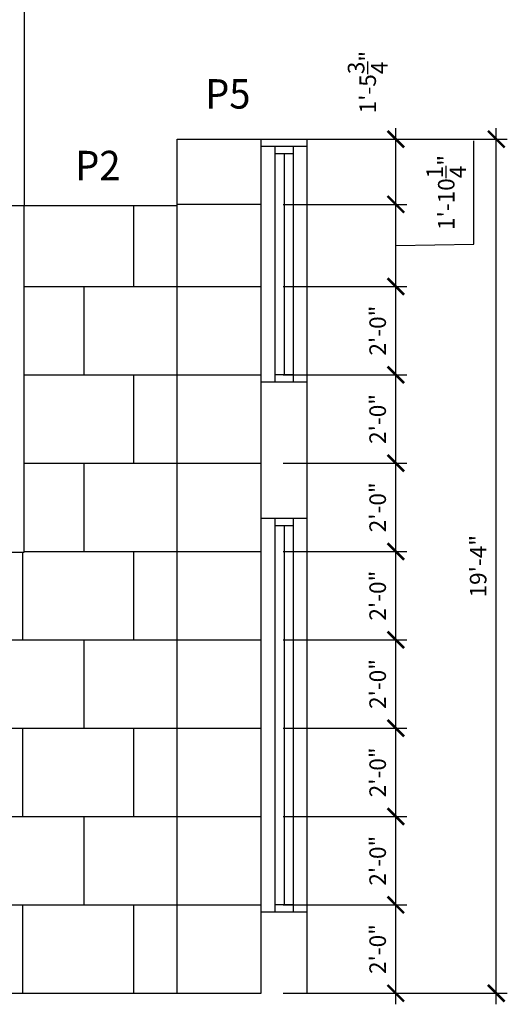
# Model space of a CAD drawing. Units: inches. Extents: x -675 to 767, y 755 to 1673.
# Drawn here: x 56 to 189, y 1153 to 1420 of the extents above; entities that cross this region are included whole.
import ezdxf

# ---------------------------------------------------------------- set-up
doc = ezdxf.new("R2010")
doc.units = ezdxf.units.IN
doc.header["$MEASUREMENT"] = 0
doc.layers.get('0').update_dxf_attribs({"linetype": 'CONTINUOUS'})
doc.layers.get('DEFPOINTS').update_dxf_attribs({"linetype": 'CONTINUOUS'})
for name, color, linetype in [('DIM', 5, 'CONTINUOUS'), ('OBJECT', 7, 'CONTINUOUS'), ('VERT_JOINTS', 6, 'CONTINUOUS')]:
    doc.layers.add(name, color=color, linetype=linetype)
doc.styles.add('ARCTXT', font='arctext.shx', dxfattribs={"width": 0.95})
doc.dimstyles.new('1-QUARTER', dxfattribs={"dimscale": 48, "dimtxt": 0.09375, "dimasz": 0.09375, "dimexe": 0.0625, "dimexo": 0.125, "dimgap": 0.046875, "dimtad": 1, "dimdec": 3, "dimzin": 3, "dimdsep": 46, "dimlunit": 4, "dimtxsty": 'ARCTXT', "dimblk1": 'ARCHTICK', "dimblk2": 'ARCHTICK', "dimsah": 1, "dimcen": 0, "dimdle": 0.0625, "dimclrd": 256, "dimclre": 256, "dimclrt": 256, "dimadec": 0, "dimazin": 0, "dimtfac": 1, "dimtdec": 3, "dimtofl": 0, "dimtmove": 1, "dimatfit": 2, "dimfxl": 1, "dimtolj": 1, "dimtzin": 0, "dimlwd": -1, "dimlwe": -1, "dimarcsym": 0})

# ---------------------------------------------------------------- blocks, each defined once
blk = doc.blocks.new('_ARCHTICK')
at = {"color": 0, "linetype": 'ByBlock', "const_width": 0.15}
blk.add_lwpolyline([(-0.5, -0.5), (0.5, 0.5)], dxfattribs=at)
blk = doc.blocks.new('*D60')
at = {"layer": 'DEFPOINTS', "color": 0, "transparency": 16777216}
for p in [(134.31, 1387.56), (185.74, 1387.56), (121.81, 1155.56)]:
    blk.add_point(p, dxfattribs=at)
at = {"layer": 'DIM', "transparency": 16777216}
for p, q in [((185.74, 1152.56), (185.74, 1390.56)), ((140.31, 1387.56), (188.74, 1387.56)), ((127.81, 1155.56), (188.74, 1155.56))]:
    blk.add_line(p, q, dxfattribs=at)
at = {"layer": 'DIM', "transparency": 16777216, "xscale": 4.5, "yscale": 4.5, "zscale": 4.5}
for p, rotation in [((185.74, 1387.56), 90), ((185.74, 1155.56), 270)]:
    blk.add_blockref('_ARCHTICK', p, dxfattribs=dict(at, rotation=rotation))
at = {"layer": 'DIM', "transparency": 16777216, "insert": (180.81, 1271.56), "char_height": 4.5, "attachment_point": 5, "rotation": 90, "style": 'ARCTXT'}
blk.add_mtext('\\A1;19\'-4"', dxfattribs=at)
blk = doc.blocks.new('*D61')
at = {"layer": 'DEFPOINTS', "color": 0, "transparency": 16777216}
for p in [(121.81, 1179.56), (158.43, 1179.56), (121.81, 1155.56)]:
    blk.add_point(p, dxfattribs=at)
at = {"layer": 'DIM', "transparency": 16777216}
for p, q in [((158.43, 1152.56), (158.43, 1182.56)), ((127.81, 1179.56), (161.43, 1179.56)), ((127.81, 1155.56), (161.43, 1155.56))]:
    blk.add_line(p, q, dxfattribs=at)
at = {"layer": 'DIM', "transparency": 16777216, "xscale": 4.5, "yscale": 4.5, "zscale": 4.5}
for p, rotation in [((158.43, 1179.56), 90), ((158.43, 1155.56), 270)]:
    blk.add_blockref('_ARCHTICK', p, dxfattribs=dict(at, rotation=rotation))
at = {"layer": 'DIM', "transparency": 16777216, "insert": (153.5, 1167.56), "char_height": 4.5, "attachment_point": 5, "rotation": 90, "style": 'ARCTXT'}
blk.add_mtext('\\A1;2\'-0"', dxfattribs=at)
blk = doc.blocks.new('*D62')
at = {"layer": 'DEFPOINTS', "color": 0, "transparency": 16777216}
for p in [(121.81, 1203.56), (158.43, 1203.56), (121.81, 1179.56)]:
    blk.add_point(p, dxfattribs=at)
at = {"layer": 'DIM', "transparency": 16777216}
for p, q in [((158.43, 1176.56), (158.43, 1206.56)), ((127.81, 1203.56), (161.43, 1203.56)), ((127.81, 1179.56), (161.43, 1179.56))]:
    blk.add_line(p, q, dxfattribs=at)
at = {"layer": 'DIM', "transparency": 16777216, "xscale": 4.5, "yscale": 4.5, "zscale": 4.5}
for p, rotation in [((158.43, 1203.56), 90), ((158.43, 1179.56), 270)]:
    blk.add_blockref('_ARCHTICK', p, dxfattribs=dict(at, rotation=rotation))
at = {"layer": 'DIM', "transparency": 16777216, "insert": (153.5, 1191.56), "char_height": 4.5, "attachment_point": 5, "rotation": 90, "style": 'ARCTXT'}
blk.add_mtext('\\A1;2\'-0"', dxfattribs=at)
blk = doc.blocks.new('*D63')
at = {"layer": 'DEFPOINTS', "color": 0, "transparency": 16777216}
for p in [(121.81, 1227.56), (158.43, 1227.56), (121.81, 1203.56)]:
    blk.add_point(p, dxfattribs=at)
at = {"layer": 'DIM', "transparency": 16777216}
for p, q in [((158.43, 1200.56), (158.43, 1230.56)), ((127.81, 1227.56), (161.43, 1227.56)), ((127.81, 1203.56), (161.43, 1203.56))]:
    blk.add_line(p, q, dxfattribs=at)
at = {"layer": 'DIM', "transparency": 16777216, "xscale": 4.5, "yscale": 4.5, "zscale": 4.5}
for p, rotation in [((158.43, 1227.56), 90), ((158.43, 1203.56), 270)]:
    blk.add_blockref('_ARCHTICK', p, dxfattribs=dict(at, rotation=rotation))
at = {"layer": 'DIM', "transparency": 16777216, "insert": (153.5, 1215.56), "char_height": 4.5, "attachment_point": 5, "rotation": 90, "style": 'ARCTXT'}
blk.add_mtext('\\A1;2\'-0"', dxfattribs=at)
blk = doc.blocks.new('*D64')
at = {"layer": 'DEFPOINTS', "color": 0, "transparency": 16777216}
for p in [(121.81, 1251.56), (158.43, 1251.56), (121.81, 1227.56)]:
    blk.add_point(p, dxfattribs=at)
at = {"layer": 'DIM', "transparency": 16777216}
for p, q in [((158.43, 1224.56), (158.43, 1254.56)), ((127.81, 1251.56), (161.43, 1251.56)), ((127.81, 1227.56), (161.43, 1227.56))]:
    blk.add_line(p, q, dxfattribs=at)
at = {"layer": 'DIM', "transparency": 16777216, "xscale": 4.5, "yscale": 4.5, "zscale": 4.5}
for p, rotation in [((158.43, 1251.56), 90), ((158.43, 1227.56), 270)]:
    blk.add_blockref('_ARCHTICK', p, dxfattribs=dict(at, rotation=rotation))
at = {"layer": 'DIM', "transparency": 16777216, "insert": (153.5, 1239.56), "char_height": 4.5, "attachment_point": 5, "rotation": 90, "style": 'ARCTXT'}
blk.add_mtext('\\A1;2\'-0"', dxfattribs=at)
blk = doc.blocks.new('*D65')
at = {"layer": 'DEFPOINTS', "color": 0, "transparency": 16777216}
for p in [(121.81, 1275.56), (158.43, 1275.56), (121.81, 1251.56)]:
    blk.add_point(p, dxfattribs=at)
at = {"layer": 'DIM', "transparency": 16777216}
for p, q in [((158.43, 1248.56), (158.43, 1278.56)), ((127.81, 1275.56), (161.43, 1275.56)), ((127.81, 1251.56), (161.43, 1251.56))]:
    blk.add_line(p, q, dxfattribs=at)
at = {"layer": 'DIM', "transparency": 16777216, "xscale": 4.5, "yscale": 4.5, "zscale": 4.5}
for p, rotation in [((158.43, 1275.56), 90), ((158.43, 1251.56), 270)]:
    blk.add_blockref('_ARCHTICK', p, dxfattribs=dict(at, rotation=rotation))
at = {"layer": 'DIM', "transparency": 16777216, "insert": (153.5, 1263.56), "char_height": 4.5, "attachment_point": 5, "rotation": 90, "style": 'ARCTXT'}
blk.add_mtext('\\A1;2\'-0"', dxfattribs=at)
blk = doc.blocks.new('*D66')
at = {"layer": 'DEFPOINTS', "color": 0, "transparency": 16777216}
for p in [(121.81, 1299.56), (158.43, 1299.56), (121.81, 1275.56)]:
    blk.add_point(p, dxfattribs=at)
at = {"layer": 'DIM', "transparency": 16777216}
for p, q in [((158.43, 1272.56), (158.43, 1302.56)), ((127.81, 1299.56), (161.43, 1299.56)), ((127.81, 1275.56), (161.43, 1275.56))]:
    blk.add_line(p, q, dxfattribs=at)
at = {"layer": 'DIM', "transparency": 16777216, "xscale": 4.5, "yscale": 4.5, "zscale": 4.5}
for p, rotation in [((158.43, 1299.56), 90), ((158.43, 1275.56), 270)]:
    blk.add_blockref('_ARCHTICK', p, dxfattribs=dict(at, rotation=rotation))
at = {"layer": 'DIM', "transparency": 16777216, "insert": (153.5, 1287.56), "char_height": 4.5, "attachment_point": 5, "rotation": 90, "style": 'ARCTXT'}
blk.add_mtext('\\A1;2\'-0"', dxfattribs=at)
blk = doc.blocks.new('*D67')
at = {"layer": 'DEFPOINTS', "color": 0, "transparency": 16777216}
for p in [(121.81, 1323.56), (158.43, 1323.56), (121.81, 1299.56)]:
    blk.add_point(p, dxfattribs=at)
at = {"layer": 'DIM', "transparency": 16777216}
for p, q in [((158.43, 1296.56), (158.43, 1326.56)), ((127.81, 1323.56), (161.43, 1323.56)), ((127.81, 1299.56), (161.43, 1299.56))]:
    blk.add_line(p, q, dxfattribs=at)
at = {"layer": 'DIM', "transparency": 16777216, "xscale": 4.5, "yscale": 4.5, "zscale": 4.5}
for p, rotation in [((158.43, 1323.56), 90), ((158.43, 1299.56), 270)]:
    blk.add_blockref('_ARCHTICK', p, dxfattribs=dict(at, rotation=rotation))
at = {"layer": 'DIM', "transparency": 16777216, "insert": (153.5, 1311.56), "char_height": 4.5, "attachment_point": 5, "rotation": 90, "style": 'ARCTXT'}
blk.add_mtext('\\A1;2\'-0"', dxfattribs=at)
blk = doc.blocks.new('*D68')
at = {"layer": 'DEFPOINTS', "color": 0, "transparency": 16777216}
for p in [(121.81, 1347.56), (158.43, 1347.56), (121.81, 1323.56)]:
    blk.add_point(p, dxfattribs=at)
at = {"layer": 'DIM', "transparency": 16777216}
for p, q in [((158.43, 1320.56), (158.43, 1350.56)), ((127.81, 1347.56), (161.43, 1347.56)), ((127.81, 1323.56), (161.43, 1323.56))]:
    blk.add_line(p, q, dxfattribs=at)
at = {"layer": 'DIM', "transparency": 16777216, "xscale": 4.5, "yscale": 4.5, "zscale": 4.5}
for p, rotation in [((158.43, 1347.56), 90), ((158.43, 1323.56), 270)]:
    blk.add_blockref('_ARCHTICK', p, dxfattribs=dict(at, rotation=rotation))
at = {"layer": 'DIM', "transparency": 16777216, "insert": (153.5, 1335.56), "char_height": 4.5, "attachment_point": 5, "rotation": 90, "style": 'ARCTXT'}
blk.add_mtext('\\A1;2\'-0"', dxfattribs=at)
blk = doc.blocks.new('*D69')
at = {"layer": 'DEFPOINTS', "color": 0, "transparency": 16777216}
for p in [(121.81, 1369.86), (158.43, 1369.86), (121.81, 1347.56)]:
    blk.add_point(p, dxfattribs=at)
at = {"layer": 'DIM', "transparency": 16777216}
for p, q in [((179.64, 1359.01), (179.64, 1387.12)), ((158.43, 1344.56), (158.43, 1372.86)), ((127.81, 1369.86), (161.43, 1369.86)), ((158.43, 1358.71), (179.64, 1359.01)), ((127.81, 1347.56), (161.43, 1347.56))]:
    blk.add_line(p, q, dxfattribs=at)
at = {"layer": 'DIM', "transparency": 16777216, "xscale": 4.5, "yscale": 4.5, "zscale": 4.5}
for p, rotation in [((158.43, 1369.86), 90), ((158.43, 1347.56), 270)]:
    blk.add_blockref('_ARCHTICK', p, dxfattribs=dict(at, rotation=rotation))
at = {"layer": 'DIM', "transparency": 16777216, "insert": (172.14, 1373.07), "char_height": 4.5, "attachment_point": 5, "rotation": 90, "style": 'ARCTXT'}
blk.add_mtext('\\A1;1\'-10{\\H1.000000x;\\S1/4;}"', dxfattribs=at)
blk = doc.blocks.new('*D70')
at = {"layer": 'DEFPOINTS', "color": 0, "transparency": 16777216}
for p in [(121.81, 1387.56), (158.43, 1387.56), (121.81, 1369.86)]:
    blk.add_point(p, dxfattribs=at)
at = {"layer": 'DIM', "transparency": 16777216}
for p, q in [((158.43, 1366.86), (158.43, 1390.56)), ((127.81, 1387.56), (161.43, 1387.56)), ((127.81, 1369.86), (161.43, 1369.86))]:
    blk.add_line(p, q, dxfattribs=at)
at = {"layer": 'DIM', "transparency": 16777216, "xscale": 4.5, "yscale": 4.5, "zscale": 4.5}
for p, rotation in [((158.43, 1387.56), 90), ((158.43, 1369.86), 270)]:
    blk.add_blockref('_ARCHTICK', p, dxfattribs=dict(at, rotation=rotation))
at = {"layer": 'DIM', "transparency": 16777216, "insert": (150.79, 1403.05), "char_height": 4.5, "attachment_point": 5, "rotation": 90, "style": 'ARCTXT'}
blk.add_mtext('\\A1;1\'-5{\\H1.000000x;\\S3/4;}"', dxfattribs=at)

msp = doc.modelspace()

# ---------------------------------------------------------------- linework, layer by layer
at = {"layer": 'OBJECT'}
for p, q in [((98.97758, 1369.55685), (98.97758, 1387.55685)), ((98.97758, 1387.55685), (134.31225, 1387.55685)), ((121.81225, 1321.55685), (121.81225, 1387.55685)), ((134.31225, 1385.54989), (121.81225, 1385.54989)), ((125.56225, 1385.54989), (125.56225, 1383.54989)), ((125.56225, 1385.54989), (125.56225, 1321.55685)), ((130.56225, 1385.54989), (130.56225, 1383.54989)), ((130.56225, 1385.54989), (130.56225, 1321.55685)), ((134.31225, 1321.55685), (134.31225, 1387.55685)), ((130.56225, 1383.54989), (125.56225, 1383.54989)), ((128.06225, 1383.54989), (128.06225, 1323.55684)), ((27.97602, 1369.55685), (98.97758, 1369.55685)), ((57.4371, 1275.55685), (57.4371, 1369.55685)), ((98.97758, 1369.86425), (121.81225, 1369.86425)), ((98.97758, 1155.55685), (98.97758, 1369.55685)), ((57.4371, 1347.55685), (121.81225, 1347.55685)), ((72.35365, 1347.55685), (89.5514, 1347.55685)), ((57.4371, 1323.55685), (121.81225, 1323.55685)), ((72.35365, 1323.55685), (89.5514, 1323.55685)), ((121.81225, 1284.55685), (121.81225, 1321.55685)), ((134.31225, 1321.55685), (121.81225, 1321.55685)), ((125.56223, 1323.55684), (125.56223, 1321.55684)), ((130.56223, 1323.55684), (125.56223, 1323.55684)), ((130.56223, 1323.55684), (130.56223, 1321.55684)), ((134.31225, 1284.55685), (134.31225, 1321.55685)), ((57.4371, 1299.55685), (121.81225, 1299.55685)), ((72.35365, 1299.55685), (89.5514, 1299.55685)), ((121.81225, 1177.55685), (121.81225, 1284.55685)), ((134.31225, 1284.55685), (121.81225, 1284.55685)), ((125.56225, 1284.55685), (125.56225, 1179.55685)), ((125.56225, 1284.55685), (125.56225, 1282.55685)), ((130.56225, 1284.55685), (130.56225, 1179.55685)), ((130.56225, 1284.55685), (130.56225, 1282.55685)), ((134.31225, 1177.55685), (134.31225, 1284.55685)), ((130.56225, 1282.55685), (125.56225, 1282.55685)), ((128.06225, 1282.55685), (128.06225, 1179.55685)), ((57.4371, 1275.30685), (-140.36186, 1275.30685)), ((57.4371, 1275.55685), (121.81225, 1275.55685)), ((72.35365, 1275.55685), (89.5514, 1275.55685)), ((18.47292, 1251.55685), (121.81225, 1251.55685)), ((72.35365, 1251.55685), (89.5514, 1251.55685)), ((18.47292, 1227.55685), (121.81225, 1227.55685)), ((72.35365, 1227.55685), (89.5514, 1227.55685)), ((18.47292, 1203.55685), (121.81225, 1203.55685)), ((18.47292, 1179.55685), (121.81225, 1179.55685)), ((125.56225, 1179.55685), (125.56225, 1177.55685)), ((130.56225, 1179.55685), (125.56225, 1179.55685)), ((130.56225, 1179.55685), (130.56225, 1177.55685)), ((134.31225, 1177.55685), (121.81225, 1177.55685)), ((121.81225, 1155.55685), (121.81225, 1177.55685)), ((134.31225, 1155.55685), (134.31225, 1177.55685)), ((-166.54435, 1155.55685), (121.81225, 1155.55685))]:
    msp.add_line(p, q, dxfattribs=at)
at = {"layer": 'VERT_JOINTS'}
for p, q in [((87.12242, 1369.55685), (87.12242, 1347.55685)), ((73.61872, 1347.55685), (73.61872, 1323.55685)), ((87.12242, 1323.55685), (87.12242, 1299.55685)), ((73.61872, 1299.55685), (73.61872, 1275.55685)), ((56.9264, 1275.30685), (56.9264, 1251.55685)), ((87.12242, 1275.55685), (87.12242, 1251.55685)), ((73.61872, 1251.55685), (73.61872, 1227.55685)), ((56.9264, 1227.55685), (56.9264, 1203.55685)), ((87.12242, 1227.55685), (87.12242, 1203.55685)), ((73.61872, 1203.55685), (73.61872, 1179.55685)), ((56.9264, 1179.55685), (56.9264, 1155.55685)), ((87.12242, 1179.55685), (87.12242, 1155.55685))]:
    msp.add_line(p, q, dxfattribs=at)

# ---------------------------------------------------------------- texts
at = {"layer": 'DIM', "style": 'ARCTXT', "width": 0.95}
for s, p in [('P5', (106.60789, 1395.86319)), ('P2', (71.29342, 1376.39544))]:
    msp.add_text(s, height=8, dxfattribs=at).set_placement(p)

# ---------------------------------------------------------------- dimensions: what is measured, and where the dimension line sits
at = {"layer": 'DIM'}
for base, p1, p2, picture, middle in [((158.42953, 1387.55685), (121.81225, 1369.86425), (121.81225, 1387.55685), '*D70', (158.28696, 1403.05195)), ((158.42953, 1369.86425), (121.81225, 1347.55685), (121.81225, 1369.86425), '*D69', (179.63629, 1361.25941))]:
    dim = msp.add_linear_dim(base=base, p1=p1, p2=p2, angle=90, dimstyle='1-QUARTER', dxfattribs=at)
    dim.commit()
    dim.dimension.update_dxf_attribs({"geometry": picture, "text_midpoint": middle, "dimtype": 160})
for base, p1, p2, picture, middle in [((185.73766, 1387.55685), (121.81225, 1155.55685), (134.31225, 1387.55685), '*D60', (180.80909, 1271.55685)), ((158.42953, 1347.55685), (121.81225, 1323.55685), (121.81225, 1347.55685), '*D68', (153.50096, 1335.55685)), ((158.42953, 1323.55685), (121.81225, 1299.55685), (121.81225, 1323.55685), '*D67', (153.50096, 1311.55685)), ((158.42953, 1299.55685), (121.81225, 1275.55685), (121.81225, 1299.55685), '*D66', (153.50096, 1287.55685)), ((158.42953, 1275.55685), (121.81225, 1251.55685), (121.81225, 1275.55685), '*D65', (153.50096, 1263.55685)), ((158.42953, 1251.55685), (121.81225, 1227.55685), (121.81225, 1251.55685), '*D64', (153.50096, 1239.55685)), ((158.42953, 1227.55685), (121.81225, 1203.55685), (121.81225, 1227.55685), '*D63', (153.50096, 1215.55685)), ((158.42953, 1203.55685), (121.81225, 1179.55685), (121.81225, 1203.55685), '*D62', (153.50096, 1191.55685)), ((158.42953, 1179.55685), (121.81225, 1155.55685), (121.81225, 1179.55685), '*D61', (153.50096, 1167.55685))]:
    dim = msp.add_linear_dim(base=base, p1=p1, p2=p2, angle=90, dimstyle='1-QUARTER', dxfattribs=at)
    dim.commit()
    dim.dimension.update_dxf_attribs({"geometry": picture, "text_midpoint": middle})

# ---------------------------------------------------------------- leaders
msp.add_leader([(57.4371, 1510.98824), (57.4371, 1369.55685)], dimstyle='1-QUARTER', override={"dimgap": 0.046875, "dimtad": 0}, dxfattribs=at)

doc.saveas('drawing.dxf')
